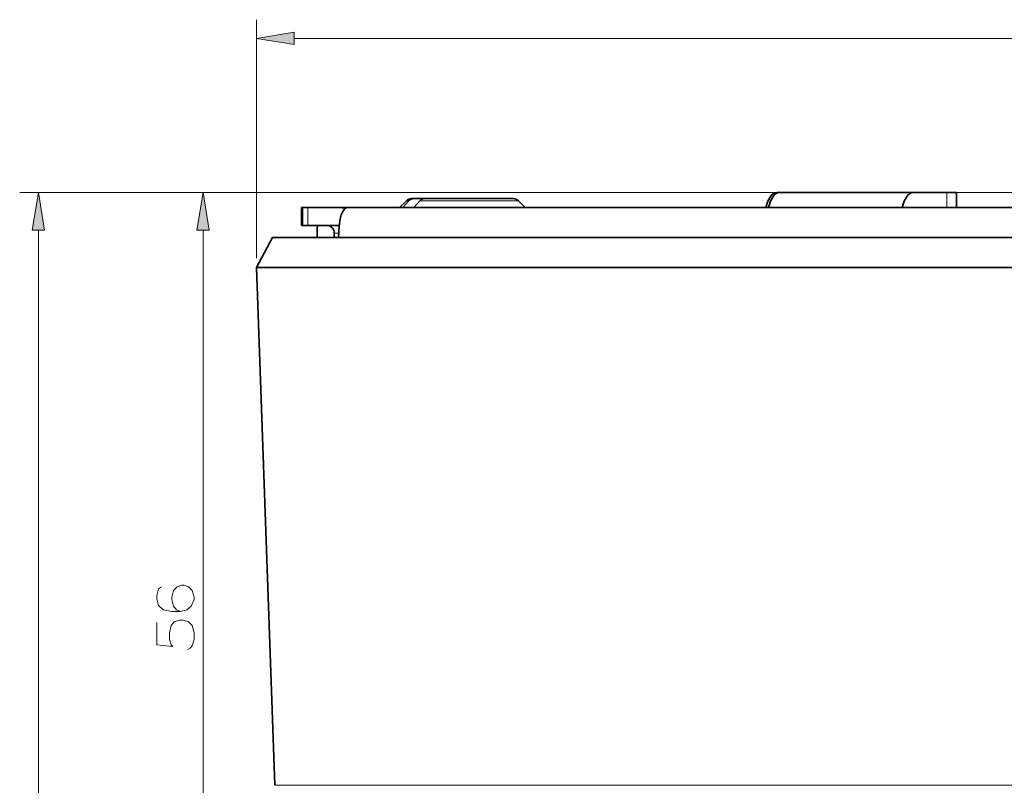
# Model space of a CAD drawing. Extents: x 91 to 826, y 40 to 573.
# Drawn here: x 270 to 336, y 135 to 187 of the extents above; entities that cross this region are included whole.
import ezdxf

# ---------------------------------------------------------------- set-up
doc = ezdxf.new("R2010")
doc.units = 0

msp = doc.modelspace()

# ---------------------------------------------------------------- linework, layer by layer
at = {"color": 7, "lineweight": 13, "ltscale": 0.39861}
msp.add_line((286.10614, 170.730423), (286.10614, 186.674805), dxfattribs=at)
at = {"color": 7, "lineweight": 13, "ltscale": 0.063362}
for p, q in [((286.10614, 185.424805), (288.60614, 185.841461)), ((288.60614, 185.008133), (286.10614, 185.424805)), ((271.50528, 175.105637), (271.088593, 172.605637)), ((271.921906, 172.605637), (271.50528, 175.105637)), ((282.524353, 175.105545), (282.107666, 172.605545)), ((282.94101, 172.60553), (282.524353, 175.105545))]:
    msp.add_line(p, q, dxfattribs=at)
at = {"color": 7, "lineweight": 13, "ltscale": 0.020833}
for p, q in [((288.60614, 185.841461), (288.60614, 185.008133)), ((271.088593, 172.605637), (271.921906, 172.605637))]:
    msp.add_line(p, q, dxfattribs=at)
at = {"color": 7, "lineweight": 13}
for p, q in [((412.861755, 185.424805), (288.60614, 185.424805)), ((369.555817, 175.104813), (270.25528, 175.105652)), ((368.930817, 175.104813), (281.274353, 175.105545)), ((271.504425, 75.50547), (271.505249, 172.605637)), ((282.523895, 120.827332), (282.524353, 172.605545)), ((321.305695, 135.459763), (287.31601, 135.459763)), ((320.329773, 135.459763), (287.31601, 135.459763)), ((320.329773, 135.459763), (414.151886, 135.459763)), ((321.305695, 135.459763), (414.151886, 135.459763))]:
    msp.add_line(p, q, dxfattribs=at)
at = {"color": 7, "lineweight": 35, "ltscale": 0.016035}
for p, q in [((296.121552, 174.55835), (295.667999, 174.104813)), ((303.614441, 174.55835), (304.067993, 174.104813))]:
    msp.add_line(p, q, dxfattribs=at)
at = {"color": 7, "lineweight": 35, "ltscale": 0.015185}
for p, q in [((296.294006, 174.55835), (295.890015, 174.104797)), ((297.02121, 174.55835), (296.617218, 174.104782))]:
    msp.add_line(p, q, dxfattribs=at)
at = {"color": 7, "lineweight": 13, "ltscale": 0.004311}
msp.add_line((296.294006, 174.55835), (296.121552, 174.55835), dxfattribs=at)
at = {"color": 7, "lineweight": 35, "ltscale": 0.003381}
msp.add_line((296.610321, 174.704803), (296.475098, 174.704803), dxfattribs=at)
at = {"color": 7, "lineweight": 35, "ltscale": 0.018156}
msp.add_line((296.610321, 174.704803), (297.336578, 174.704803), dxfattribs=at)
at = {"color": 7, "lineweight": 13, "ltscale": 0.022931}
msp.add_line((297.938446, 174.55835), (297.02121, 174.55835), dxfattribs=at)
at = {"color": 7, "lineweight": 35, "ltscale": 0.054652}
msp.add_line((299.523621, 174.704803), (297.337524, 174.704803), dxfattribs=at)
at = {"color": 7, "lineweight": 13, "ltscale": 0.038732}
msp.add_line((299.487732, 174.55835), (297.938446, 174.55835), dxfattribs=at)
at = {"color": 7, "lineweight": 13, "ltscale": 0.054914}
msp.add_line((301.684296, 174.55835), (299.487732, 174.55835), dxfattribs=at)
at = {"color": 7, "lineweight": 35, "ltscale": 0.049732}
msp.add_line((301.512909, 174.704803), (299.523621, 174.704803), dxfattribs=at)
at = {"color": 7, "lineweight": 35, "ltscale": 0.0437}
msp.add_line((303.260895, 174.704803), (301.512909, 174.704803), dxfattribs=at)
at = {"color": 7, "lineweight": 13, "ltscale": 0.048254}
msp.add_line((303.614441, 174.55835), (301.684296, 174.55835), dxfattribs=at)
at = {"color": 7, "lineweight": 35, "ltscale": 0.003983}
msp.add_line((321.07605, 175.104813), (320.916718, 175.104813), dxfattribs=at)
at = {"color": 7, "lineweight": 35, "ltscale": 0.223583}
msp.add_line((330.024902, 175.104813), (321.081573, 175.104813), dxfattribs=at)
at = {"color": 7, "lineweight": 35, "ltscale": 0.056501}
msp.add_line((330.024902, 175.104813), (332.284943, 175.104813), dxfattribs=at)
at = {"color": 7, "lineweight": 13, "ltscale": 0.025}
msp.add_line((332.284943, 174.104813), (332.284943, 175.104813), dxfattribs=at)
at = {"color": 7, "lineweight": 35, "ltscale": 0.015708}
msp.add_line((332.913269, 175.104813), (332.284943, 175.104813), dxfattribs=at)
at = {"color": 7, "lineweight": 35, "ltscale": 0.025}
msp.add_line((332.913269, 174.104813), (332.913269, 175.104813), dxfattribs=at)
at = {"color": 7, "lineweight": 35, "ltscale": 0.000292}
for p, q in [((289.108734, 174.104813), (289.097046, 174.104813)), ((289.108734, 172.9048), (289.097046, 172.9048))]:
    msp.add_line(p, q, dxfattribs=at)
at = {"color": 7, "lineweight": 35, "ltscale": 0.03}
msp.add_line((289.097046, 172.9048), (289.097046, 174.104813), dxfattribs=at)
at = {"color": 7, "lineweight": 13, "ltscale": 0.03}
for p, q in [((289.108734, 172.9048), (289.108734, 174.104813)), ((289.203461, 174.104813), (289.203461, 172.9048)), ((289.534607, 174.104813), (289.534607, 172.9048))]:
    msp.add_line(p, q, dxfattribs=at)
at = {"color": 7, "lineweight": 35, "ltscale": 0.002368}
for p, q in [((289.108734, 174.104813), (289.203461, 174.104813)), ((289.203461, 172.9048), (289.108734, 172.9048))]:
    msp.add_line(p, q, dxfattribs=at)
at = {"color": 7, "lineweight": 35, "ltscale": 0.008279}
for p, q in [((289.534607, 174.104813), (289.203461, 174.104813)), ((289.203461, 172.9048), (289.534607, 172.9048))]:
    msp.add_line(p, q, dxfattribs=at)
at = {"color": 7, "lineweight": 35, "ltscale": 0.05202}
msp.add_line((289.534607, 174.104813), (291.615417, 174.104813), dxfattribs=at)
at = {"color": 7, "lineweight": 35, "ltscale": 0.002043}
msp.add_line((291.706512, 174.104813), (291.624786, 174.104813), dxfattribs=at)
at = {"color": 7, "lineweight": 35, "ltscale": 0.000386}
msp.add_line((291.691132, 174.103394), (291.706512, 174.104813), dxfattribs=at)
at = {"color": 7, "lineweight": 35, "ltscale": 0.01129}
msp.add_line((292.158112, 174.104813), (291.706512, 174.104813), dxfattribs=at)
at = {"color": 7, "lineweight": 35}
for p, q in [((338.204926, 174.104813), (292.158234, 174.104813)), ((321.23761, 172.104813), (287.169281, 172.104813)), ((320.259399, 172.104813), (287.169281, 172.104813)), ((320.259399, 172.104813), (414.298645, 172.104813)), ((321.23761, 172.104813), (414.298645, 172.104813)), ((320.744293, 170.105423), (286.10614, 170.105423)), ((319.749725, 170.105408), (286.10614, 170.105408)), ((287.31601, 135.459763), (286.10614, 170.105408)), ((415.361755, 170.105408), (319.749725, 170.105408)), ((415.361755, 170.105423), (320.744293, 170.105423))]:
    msp.add_line(p, q, dxfattribs=at)
at = {"color": 7, "lineweight": 13, "ltscale": 0.020834}
msp.add_line((282.107666, 172.605545), (282.94101, 172.60553), dxfattribs=at)
at = {"color": 7, "lineweight": 35, "ltscale": 0.052035}
msp.add_line((291.615997, 172.9048), (289.534607, 172.9048), dxfattribs=at)
at = {"color": 7, "lineweight": 35, "ltscale": 0.056612}
msp.add_line((287.16925, 172.104858), (286.10614, 170.105423), dxfattribs=at)
at = {"color": 7, "lineweight": 35, "ltscale": 0.056613}
msp.add_line((287.169281, 172.104858), (286.10614, 170.105408), dxfattribs=at)
at = {"color": 7, "lineweight": 35, "ltscale": 0.0075}
msp.add_line((291.288696, 172.104813), (291.288696, 172.4048), dxfattribs=at)
at = {"color": 7, "lineweight": 13, "ltscale": 0.007398}
msp.add_line((291.584625, 172.4048), (291.288696, 172.4048), dxfattribs=at)
at = {"color": 7, "lineweight": 35}
for points in [[(320.916718, 175.104797), (320.787781, 175.083817), (320.659973, 175.019989), (320.533478, 174.909317), (320.304352, 174.540787), (320.166626, 174.104813)], [(321.081573, 175.104797), (320.953491, 175.083801), (320.826477, 175.019913), (320.700714, 174.909027), (320.472839, 174.539413), (320.336639, 174.104813)], [(330.024902, 175.104797), (329.89682, 175.083801), (329.769806, 175.019913), (329.644043, 174.909027), (329.416168, 174.539413), (329.279968, 174.104813)], [(292.158234, 174.104813), (292.052063, 174.073929), (291.952118, 173.983505), (291.861725, 173.839645), (291.771088, 173.61554), (291.697723, 173.343658), (291.619141, 172.859756), (291.57843, 172.104813)]]:
    msp.add_lwpolyline(points, dxfattribs=at)
at = {"color": 7, "lineweight": 13}
for points in [[(279.741852, 148.732101), (279.540253, 148.61113), (279.419281, 148.167587), (279.419281, 147.925644), (279.540253, 147.482101), (279.862823, 147.199844), (280.427338, 147.078873), (280.991852, 147.078873), (281.435425, 147.199844), (281.717682, 147.441772), (281.919281, 147.88533), (281.919281, 148.046616), (281.798309, 148.490158), (281.556366, 148.732101), (281.233795, 148.853073), (281.112823, 148.853073), (280.790253, 148.732101), (280.548309, 148.490158), (280.427338, 148.046616), (280.427338, 147.88533), (280.548309, 147.441772), (280.749939, 147.199844), (281.032196, 147.078873)], [(281.475739, 144.538544), (281.677338, 144.659515), (281.798309, 144.780487), (281.919281, 145.22403), (281.919281, 145.667587), (281.798309, 146.151459), (281.556366, 146.393387), (281.193481, 146.514359), (280.951538, 146.514359), (280.588623, 146.393387), (280.387024, 146.151459), (280.266052, 145.667587), (280.266052, 145.22403), (280.387024, 144.86113), (280.507996, 144.740158), (279.419281, 144.86113), (279.419281, 146.353073)]]:
    msp.add_lwpolyline(points, dxfattribs=at)
at = {"color": 7, "lineweight": 35}
for centre, radius, start, end in [((296.475098, 174.204803), 0.5, 89.999989, 134.999987), ((296.615387, 174.281342), 0.423857, 90.686232, 139.238324), ((297.342682, 174.281204), 0.424011, 90.696894, 139.230415), ((303.260895, 174.204803), 0.5, 45.000018, 90.000009), ((291.61554, 171.951553), 2.153262, 78.744438, 90.003165), ((300.82486, 172.122314), 10.676692, 175.796925, 180.093883), ((290.834259, 172.495651), 0.409967, 34.455968, 88.611534), ((290.781342, 172.40564), 0.507298, 359.906354, 39.46525)]:
    msp.add_arc(centre, radius, start, end, dxfattribs=at)
at = {"color": 7, "lineweight": 5}
for p in [(286.10614, 185.424805), (271.50528, 175.105637), (282.524353, 175.105545), (286.10614, 170.105423)]:
    msp.add_point(p, dxfattribs=at)
for points in [[(288.60614, 185.841461), (288.60614, 185.008133), (286.10614, 185.424805)], [(271.088593, 172.605637), (271.921906, 172.605637), (271.50528, 175.105637)], [(282.107666, 172.605545), (282.94101, 172.60553), (282.524353, 175.105545)]]:
    msp.add_solid(points, dxfattribs=at)

doc.saveas('drawing.dxf')
